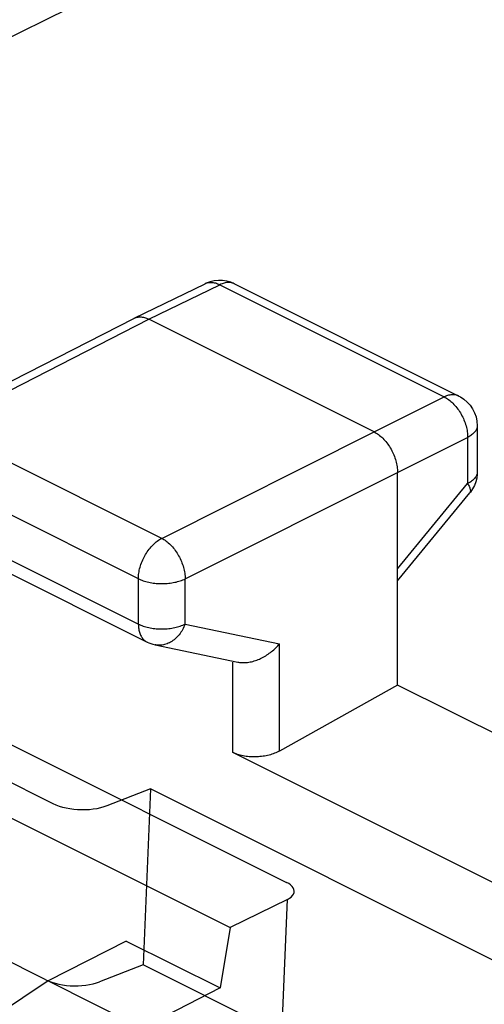
# Model space of a CAD drawing. Units: millimetres. Extents: x -25.6 to 31, y -24.1 to 38.7.
# Drawn here: x -3 to 0.5, y 21.2 to 28.7 of the extents above; entities that cross this region are included whole.
import ezdxf

# ---------------------------------------------------------------- set-up
doc = ezdxf.new("R2010")
doc.units = ezdxf.units.MM
doc.header["$LTSCALE"] = 36.425481
doc.linetypes.add('PHANTOM', pattern=[0.8, 0.45, -0.05, 0.1, -0.05, 0.1, -0.05])
doc.layers.get('0').update_dxf_attribs({"linetype": 'CONTINUOUS'})
doc.layers.add('DEFAULT_3', color=7, linetype='PHANTOM')

msp = doc.modelspace()

# ---------------------------------------------------------------- linework, layer by layer
at = {"color": 0, "linetype": 'CONTINUOUS'}
for p, q in [((-4.1408, 28.0184), (-2.6772, 28.7398)), ((-2.1871, 26.4041), (-1.6522, 26.6646)), ((-1.6445, 26.6682), (-1.6524, 26.6646)), ((-1.6146, 26.6793), (-1.6445, 26.6682)), ((-1.5836, 26.6865), (-1.6146, 26.6793)), ((-1.5519, 26.6897), (-1.5836, 26.6865)), ((-1.5201, 26.6889), (-1.5519, 26.6897)), ((-1.489, 26.684), (-1.5201, 26.6889)), ((-1.4591, 26.6755), (-1.489, 26.684)), ((-1.4309, 26.6635), (-1.4591, 26.6755)), ((-1.4309, 26.6635), (0.26, 25.818)), ((-2.1871, 26.4041), (-2.1854, 26.4049)), ((-2.1854, 26.4049), (-2.1787, 26.4077)), ((-2.1787, 26.4077), (-2.1717, 26.41)), ((-2.1717, 26.41), (-2.1645, 26.4117)), ((-2.1645, 26.4117), (-2.1571, 26.413)), ((-2.1571, 26.413), (-2.1496, 26.4137)), ((-2.1496, 26.4137), (-2.1418, 26.4139)), ((-2.1418, 26.4139), (-2.1339, 26.4136)), ((-2.1339, 26.4136), (-2.1259, 26.4127)), ((-2.1259, 26.4127), (-2.1178, 26.4113)), ((-2.1178, 26.4113), (-2.1096, 26.4094)), ((-2.1096, 26.4094), (-2.1013, 26.4069)), ((-2.1013, 26.4069), (-2.0929, 26.404)), ((-3.7727, 25.5927), (-2.1887, 26.4033)), ((-2.1887, 26.4033), (-2.1871, 26.4041)), ((-2.0929, 26.404), (-2.0846, 26.4005)), ((-2.0846, 26.4005), (-2.0761, 26.3966)), ((-0.3791, 25.548), (-2.0761, 26.3966)), ((0.2598, 25.8181), (0.2712, 25.8121)), ((0.2712, 25.8121), (0.2983, 25.7944)), ((0.2983, 25.7944), (0.3229, 25.7732)), ((0.3229, 25.7732), (0.3446, 25.749)), ((0.3446, 25.749), (0.3631, 25.722)), ((0.3631, 25.722), (0.378, 25.6927)), ((0.378, 25.6927), (0.389, 25.6615)), ((0.389, 25.6615), (0.3958, 25.6289)), ((0.3958, 25.6289), (0.3982, 25.5946)), ((0.3982, 25.5944), (0.3982, 25.2469)), ((-0.3791, 25.548), (-0.3707, 25.5436)), ((-0.3707, 25.5436), (-0.3623, 25.5386)), ((-0.3623, 25.5386), (-0.3539, 25.5332)), ((-0.3539, 25.5332), (-0.3456, 25.5274)), ((-0.3456, 25.5274), (-0.3374, 25.5211)), ((-0.3374, 25.5211), (-0.3293, 25.5144)), ((-0.3293, 25.5144), (-0.3212, 25.5072)), ((-0.3212, 25.5072), (-0.3134, 25.4997)), ((-0.3134, 25.4997), (-0.3056, 25.4917)), ((-0.3056, 25.4917), (-0.2981, 25.4835)), ((-0.2981, 25.4835), (-0.2907, 25.4748)), ((-0.2907, 25.4748), (-0.2835, 25.4659)), ((-0.2835, 25.4659), (-0.2765, 25.4566)), ((-0.2765, 25.4566), (-0.2698, 25.4471)), ((-0.2698, 25.4471), (-0.2633, 25.4373)), ((-0.2633, 25.4373), (-0.2571, 25.4272)), ((-0.2571, 25.4272), (-0.2511, 25.417)), ((-0.2511, 25.417), (-0.2455, 25.4065)), ((-0.2455, 25.4065), (-0.2401, 25.3959)), ((-0.2401, 25.3959), (-0.2351, 25.3851)), ((-0.2351, 25.3851), (-0.2303, 25.3742)), ((-0.2303, 25.3742), (-0.226, 25.3632)), ((-0.226, 25.3632), (-0.2219, 25.3522)), ((-0.2219, 25.3522), (-0.2183, 25.3411)), ((-0.2183, 25.3411), (-0.215, 25.3299)), ((-0.215, 25.3299), (-0.212, 25.3188)), ((-0.212, 25.3188), (-0.2095, 25.3077)), ((-0.2095, 25.3077), (-0.2073, 25.2967)), ((-0.2073, 25.2967), (-0.2055, 25.2857)), ((-0.2055, 25.2857), (-0.2041, 25.2748)), ((-0.2041, 25.2748), (-0.2031, 25.2641)), ((-0.2031, 25.2641), (-0.2025, 25.2535)), ((-0.2025, 25.2535), (-0.2023, 25.2431)), ((-0.2023, 23.641), (-0.2023, 25.2431)), ((0.3976, 25.2297), (0.3939, 25.2007)), ((0.3982, 25.247), (0.3976, 25.2297)), ((0.3764, 25.1449), (0.3628, 25.1188)), ((0.3868, 25.1723), (0.3764, 25.1449)), ((0.3939, 25.2007), (0.3868, 25.1723)), ((-0.2023, 24.4266), (0.3413, 25.0882)), ((0.3463, 25.0944), (0.3414, 25.0882)), ((0.3628, 25.1188), (0.3463, 25.0944)), ((-6.2941, 24.7823), (-1.0391, 22.1548)), ((-3.7706, 24.8055), (-2.0902, 23.9653)), ((-7.0493, 24.6078), (-1.4639, 21.8151)), ((-2.0902, 23.9653), (-2.0757, 23.9586)), ((-2.0757, 23.9586), (-2.0453, 23.948)), ((-2.0453, 23.948), (-2.0295, 23.9441)), ((-2.0295, 23.9441), (-1.4054, 23.814)), ((-1.1688, 23.8801), (-1.1602, 23.8865)), ((-1.1602, 23.8865), (-1.1517, 23.8931)), ((-1.1517, 23.8931), (-1.1434, 23.8999)), ((-1.1434, 23.8999), (-1.1353, 23.9069)), ((-1.1353, 23.9069), (-1.1275, 23.914)), ((-1.1275, 23.914), (-1.1199, 23.9213)), ((-1.1199, 23.9213), (-1.1125, 23.9287)), ((-1.1125, 23.9287), (-1.1053, 23.9363)), ((-1.1053, 23.9363), (-1.0984, 23.9439)), ((-1.0984, 23.9439), (-1.0917, 23.9517)), ((-1.4056, 23.814), (-1.4017, 23.8132)), ((-1.4017, 23.8132), (-1.3925, 23.8117)), ((-1.3925, 23.8117), (-1.383, 23.8107)), ((-1.383, 23.8107), (-1.3735, 23.8101)), ((-1.3735, 23.8101), (-1.3638, 23.8099)), ((-1.3638, 23.8099), (-1.3539, 23.8101)), ((-1.3539, 23.8101), (-1.344, 23.8107)), ((-1.344, 23.8107), (-1.3341, 23.8117)), ((-1.3341, 23.8117), (-1.324, 23.8131)), ((-1.324, 23.8131), (-1.3139, 23.8149)), ((-1.3139, 23.8149), (-1.3038, 23.817)), ((-1.3038, 23.817), (-1.2937, 23.8195)), ((-1.2937, 23.8195), (-1.2837, 23.8224)), ((-1.2837, 23.8224), (-1.2736, 23.8256)), ((-1.2736, 23.8256), (-1.2636, 23.8291)), ((-1.2636, 23.8291), (-1.2536, 23.8329)), ((-1.2536, 23.8329), (-1.2437, 23.8371)), ((-1.2437, 23.8371), (-1.2339, 23.8415)), ((-1.2339, 23.8415), (-1.2243, 23.8463)), ((-1.2243, 23.8463), (-1.2147, 23.8513)), ((-1.2147, 23.8513), (-1.2052, 23.8566)), ((-1.2052, 23.8566), (-1.1959, 23.8621)), ((-1.1959, 23.8621), (-1.1867, 23.8679)), ((-1.1867, 23.8679), (-1.1777, 23.8739)), ((-1.1777, 23.8739), (-1.1688, 23.8801)), ((-0.2023, 23.641), (-1.0917, 23.1441)), ((0.7225, 23.1786), (-0.2023, 23.641)), ((-1.0917, 23.1441), (-1.1004, 23.1395)), ((-1.4358, 23.1292), (-1.4444, 23.1333)), ((0.7225, 22.0498), (-1.4444, 23.1333)), ((-1.4268, 23.1253), (-1.4358, 23.1292)), ((-1.4175, 23.1218), (-1.4268, 23.1253)), ((-1.4079, 23.1184), (-1.4175, 23.1218)), ((-1.3979, 23.1153), (-1.4079, 23.1184)), ((-1.3876, 23.1125), (-1.3979, 23.1153)), ((-1.3771, 23.1099), (-1.3876, 23.1125)), ((-1.3664, 23.1076), (-1.3771, 23.1099)), ((-1.3554, 23.1056), (-1.3664, 23.1076)), ((-1.3442, 23.1039), (-1.3554, 23.1056)), ((-1.3328, 23.1025), (-1.3442, 23.1039)), ((-1.3213, 23.1014), (-1.3328, 23.1025)), ((-1.3097, 23.1005), (-1.3213, 23.1014)), ((-1.2979, 23.1), (-1.3097, 23.1005)), ((-1.2862, 23.0998), (-1.2979, 23.1)), ((-1.2743, 23.0998), (-1.2862, 23.0998)), ((-1.2624, 23.1002), (-1.2743, 23.0998)), ((-1.2505, 23.1008), (-1.2624, 23.1002)), ((-1.2388, 23.1018), (-1.2505, 23.1008)), ((-1.227, 23.1031), (-1.2388, 23.1018)), ((-1.2154, 23.1046), (-1.227, 23.1031)), ((-1.2038, 23.1064), (-1.2154, 23.1046)), ((-1.1924, 23.1086), (-1.2038, 23.1064)), ((-1.1812, 23.111), (-1.1924, 23.1086)), ((-1.1702, 23.1136), (-1.1812, 23.111)), ((-1.1593, 23.1166), (-1.1702, 23.1136)), ((-1.1488, 23.1198), (-1.1593, 23.1166)), ((-1.1385, 23.1232), (-1.1488, 23.1198)), ((-1.1285, 23.127), (-1.1385, 23.1232)), ((-1.1187, 23.1309), (-1.1285, 23.127)), ((-1.1094, 23.1351), (-1.1187, 23.1309)), ((-1.1004, 23.1395), (-1.1094, 23.1351)), ((-1.0221, 22.1451), (-1.0391, 22.1548)), ((-1.008, 22.1349), (-1.0221, 22.1451)), ((-0.9968, 22.1242), (-1.008, 22.1349)), ((-0.9884, 22.1128), (-0.9968, 22.1242)), ((-0.9829, 22.1009), (-0.9884, 22.1128)), ((-1.0317, 22.0258), (-1.0158, 22.0348)), ((-1.0158, 22.0348), (-1.0029, 22.0444)), ((-1.0029, 22.0444), (-0.9929, 22.0546)), ((-0.9929, 22.0546), (-0.9858, 22.0656)), ((-0.9858, 22.0656), (-0.9816, 22.0773)), ((-0.9805, 22.0891), (-0.9829, 22.1009)), ((-0.9816, 22.0773), (-0.9805, 22.0849)), ((-0.9805, 22.0849), (-0.9805, 22.0891)), ((-1.0317, 22.0258), (-1.4639, 21.8151)), ((-1.4639, 21.8151), (-1.539, 21.3591)), ((-2.2461, 21.7126), (-2.8348, 21.4123)), ((-2.2461, 21.7126), (-1.539, 21.3591)), ((-2.8348, 21.4123), (-4.9644, 19.9897)), ((-2.8348, 21.4123), (-1.6936, 20.8416)), ((-1.539, 21.3591), (-2.1277, 21.0587))]:
    msp.add_line(p, q, dxfattribs=at)
at = {"color": 9, "linetype": 'CONTINUOUS'}
for p, q in [((-2.0761, 26.3966), (-1.5417, 26.6569)), ((-1.6522, 26.6646), (-1.6505, 26.6654)), ((-1.6505, 26.6654), (-1.6438, 26.6682)), ((-1.6438, 26.6682), (-1.6368, 26.6705)), ((-1.6368, 26.6705), (-1.6297, 26.6723)), ((-1.6297, 26.6723), (-1.6223, 26.6735)), ((-1.6223, 26.6735), (-1.6148, 26.6742)), ((-1.6148, 26.6742), (-1.6071, 26.6744)), ((-1.6071, 26.6744), (-1.5992, 26.674)), ((-1.5992, 26.674), (-1.5912, 26.6731)), ((-1.5912, 26.6731), (-1.5831, 26.6717)), ((-1.5831, 26.6717), (-1.5749, 26.6698)), ((-1.5749, 26.6698), (-1.5667, 26.6673)), ((-1.5667, 26.6673), (-1.5584, 26.6644)), ((-1.5584, 26.6644), (-1.55, 26.6609)), ((-1.55, 26.6609), (-1.5417, 26.6569)), ((-1.5333, 26.6608), (-1.5417, 26.6569)), ((-1.5417, 26.6569), (0.1492, 25.8115)), ((-1.525, 26.6642), (-1.5333, 26.6608)), ((-1.5166, 26.6671), (-1.525, 26.6642)), ((-1.5084, 26.6694), (-1.5166, 26.6671)), ((-1.5002, 26.6713), (-1.5084, 26.6694)), ((-1.4921, 26.6726), (-1.5002, 26.6713)), ((-1.4841, 26.6734), (-1.4921, 26.6726)), ((-1.4763, 26.6737), (-1.4841, 26.6734)), ((-1.4686, 26.6735), (-1.4763, 26.6737)), ((-1.4611, 26.6727), (-1.4686, 26.6735)), ((-1.4537, 26.6715), (-1.4611, 26.6727)), ((-1.4466, 26.6696), (-1.4537, 26.6715)), ((-1.4397, 26.6673), (-1.4466, 26.6696)), ((-1.433, 26.6645), (-1.4397, 26.6673)), ((-1.4309, 26.6635), (-1.433, 26.6645)), ((-3.6597, 25.5862), (-2.0761, 26.3966)), ((-0.3791, 25.548), (0.1492, 25.8115)), ((0.1576, 25.8153), (0.1492, 25.8115)), ((0.1492, 25.8115), (0.1576, 25.807)), ((0.1659, 25.8187), (0.1576, 25.8153)), ((0.1742, 25.8216), (0.1659, 25.8187)), ((0.1825, 25.824), (0.1742, 25.8216)), ((0.1907, 25.8258), (0.1825, 25.824)), ((0.1987, 25.8272), (0.1907, 25.8258)), ((0.2067, 25.828), (0.1987, 25.8272)), ((0.2146, 25.8283), (0.2067, 25.828)), ((0.2222, 25.8281), (0.2146, 25.8283)), ((0.2298, 25.8273), (0.2222, 25.8281)), ((0.2371, 25.826), (0.2298, 25.8273)), ((0.2443, 25.8242), (0.2371, 25.826)), ((0.2512, 25.8219), (0.2443, 25.8242)), ((0.2579, 25.8191), (0.2512, 25.8219)), ((0.2598, 25.8181), (0.2579, 25.8191)), ((0.1576, 25.807), (0.1661, 25.8021)), ((0.1661, 25.8021), (0.1745, 25.7967)), ((0.1745, 25.7967), (0.1828, 25.7909)), ((0.1828, 25.7909), (0.1911, 25.7846)), ((0.1911, 25.7846), (0.1992, 25.7779)), ((0.1992, 25.7779), (0.2073, 25.7708)), ((0.2073, 25.7708), (0.2152, 25.7633)), ((0.2152, 25.7633), (0.223, 25.7553)), ((0.223, 25.7553), (0.2305, 25.7471)), ((0.2305, 25.7471), (0.2379, 25.7384)), ((0.2379, 25.7384), (0.2451, 25.7295)), ((0.2451, 25.7295), (0.2521, 25.7202)), ((0.2521, 25.7202), (0.2589, 25.7107)), ((0.2589, 25.7107), (0.2654, 25.7009)), ((0.2654, 25.7009), (0.2716, 25.6909)), ((0.2716, 25.6909), (0.2775, 25.6806)), ((0.2775, 25.6806), (0.2832, 25.6701)), ((0.2832, 25.6701), (0.2886, 25.6595)), ((0.2886, 25.6595), (0.2936, 25.6487)), ((0.2936, 25.6487), (0.2983, 25.6378)), ((0.2983, 25.6378), (0.3027, 25.6268)), ((0.3027, 25.6268), (0.3067, 25.6158)), ((0.3067, 25.6158), (0.3103, 25.6047)), ((0.3103, 25.6047), (0.3136, 25.5935)), ((0.3136, 25.5935), (0.3165, 25.5824)), ((0.3981, 25.5918), (0.3976, 25.5859)), ((0.3982, 25.5944), (0.3981, 25.5918)), ((-1.9793, 24.746), (-3.6597, 25.5862)), ((-1.9793, 24.746), (-0.3791, 25.548)), ((0.3165, 25.5824), (0.319, 25.5713)), ((0.319, 25.5713), (0.3212, 25.5602)), ((0.3212, 25.5602), (0.3229, 25.5492)), ((0.3229, 25.5492), (0.3243, 25.5383)), ((0.3243, 25.5383), (0.3253, 25.5276)), ((0.3253, 25.5276), (0.3258, 25.517)), ((0.3258, 25.517), (0.326, 25.5066)), ((0.3418, 25.5154), (0.3341, 25.5109)), ((0.3491, 25.52), (0.3418, 25.5154)), ((0.3559, 25.5249), (0.3491, 25.52)), ((0.3622, 25.5299), (0.3559, 25.5249)), ((0.3681, 25.535), (0.3622, 25.5299)), ((0.3735, 25.5403), (0.3681, 25.535)), ((0.3784, 25.5457), (0.3735, 25.5403)), ((0.3827, 25.5512), (0.3784, 25.5457)), ((0.3866, 25.5568), (0.3827, 25.5512)), ((0.3899, 25.5625), (0.3866, 25.5568)), ((0.3926, 25.5683), (0.3899, 25.5625)), ((0.3948, 25.5741), (0.3926, 25.5683)), ((0.3965, 25.58), (0.3948, 25.5741)), ((0.3976, 25.5859), (0.3965, 25.58)), ((-0.2023, 25.2431), (0.326, 25.5066)), ((0.3341, 25.5109), (0.326, 25.5066)), ((0.326, 25.5066), (0.326, 25.159)), ((-2.1552, 24.4416), (-3.8356, 25.2818)), ((-1.8026, 24.4411), (-0.2023, 25.2431)), ((0.3926, 25.2208), (0.3899, 25.215)), ((0.3948, 25.2266), (0.3926, 25.2208)), ((0.3965, 25.2325), (0.3948, 25.2266)), ((0.3976, 25.2384), (0.3965, 25.2325)), ((0.3981, 25.2443), (0.3976, 25.2384)), ((0.3982, 25.2469), (0.3981, 25.2443)), ((-0.2023, 24.5161), (0.326, 25.159)), ((0.3341, 25.1634), (0.326, 25.159)), ((0.326, 25.159), (0.3299, 25.1523)), ((0.3299, 25.1523), (0.3335, 25.1459)), ((0.3335, 25.1459), (0.3366, 25.1396)), ((0.3418, 25.1679), (0.3341, 25.1634)), ((0.3491, 25.1725), (0.3418, 25.1679)), ((0.3559, 25.1774), (0.3491, 25.1725)), ((0.3623, 25.1824), (0.3559, 25.1774)), ((0.3681, 25.1875), (0.3623, 25.1824)), ((0.3735, 25.1928), (0.3681, 25.1875)), ((0.3784, 25.1982), (0.3735, 25.1928)), ((0.3828, 25.2037), (0.3784, 25.1982)), ((0.3866, 25.2093), (0.3828, 25.2037)), ((0.3899, 25.215), (0.3866, 25.2093)), ((0.3366, 25.1396), (0.3394, 25.1336)), ((0.3394, 25.1336), (0.3416, 25.1278)), ((0.3423, 25.0895), (0.3414, 25.0882)), ((0.3416, 25.1278), (0.3435, 25.1224)), ((0.344, 25.0924), (0.3423, 25.0895)), ((0.3435, 25.1224), (0.3449, 25.1171)), ((0.3453, 25.0957), (0.344, 25.0924)), ((0.3449, 25.1171), (0.3459, 25.1122)), ((0.3461, 25.0994), (0.3453, 25.0957)), ((0.3459, 25.1122), (0.3464, 25.1076)), ((0.3465, 25.1033), (0.3461, 25.0994)), ((0.3464, 25.1076), (0.3465, 25.1033)), ((-3.8356, 24.9407), (-2.1552, 24.1005)), ((-2.0447, 24.6975), (-2.0369, 24.7051)), ((-2.0369, 24.7051), (-2.0289, 24.7122)), ((-2.0289, 24.7122), (-2.0208, 24.719)), ((-2.0208, 24.719), (-2.0126, 24.7253)), ((-2.0126, 24.7253), (-2.0044, 24.7312)), ((-2.0044, 24.7312), (-1.9961, 24.7366)), ((-1.9961, 24.7366), (-1.9877, 24.7415)), ((-1.9877, 24.7415), (-1.9793, 24.746)), ((-1.9793, 24.746), (-1.971, 24.7415)), ((-1.971, 24.7415), (-1.9626, 24.7366)), ((-1.9626, 24.7366), (-1.9543, 24.7312)), ((-1.9543, 24.7312), (-1.946, 24.7253)), ((-1.946, 24.7253), (-1.9378, 24.719)), ((-1.9378, 24.719), (-1.9298, 24.7122)), ((-1.9298, 24.7122), (-1.9218, 24.7051)), ((-1.9218, 24.7051), (-1.9139, 24.6975)), ((-2.1066, 24.6149), (-2.1007, 24.6251)), ((-2.1007, 24.6251), (-2.0945, 24.6352)), ((-2.0945, 24.6352), (-2.0881, 24.6449)), ((-2.0881, 24.6449), (-2.0814, 24.6545)), ((-2.0814, 24.6545), (-2.0745, 24.6637)), ((-2.0745, 24.6637), (-2.0673, 24.6727)), ((-2.0673, 24.6727), (-2.06, 24.6813)), ((-2.06, 24.6813), (-2.0524, 24.6896)), ((-2.0524, 24.6896), (-2.0447, 24.6975)), ((-1.9139, 24.6975), (-1.9062, 24.6896)), ((-1.9062, 24.6896), (-1.8987, 24.6813)), ((-1.8987, 24.6813), (-1.8913, 24.6727)), ((-1.8913, 24.6727), (-1.8841, 24.6637)), ((-1.8841, 24.6637), (-1.8772, 24.6544)), ((-1.8772, 24.6544), (-1.8704, 24.6449)), ((-1.8704, 24.6449), (-1.864, 24.6351)), ((-1.864, 24.6351), (-1.8577, 24.625)), ((-1.8577, 24.625), (-1.8518, 24.6148)), ((-2.1357, 24.5503), (-2.1316, 24.5613)), ((-2.1316, 24.5613), (-2.1273, 24.5723)), ((-2.1273, 24.5723), (-2.1226, 24.5831)), ((-2.1226, 24.5831), (-2.1176, 24.5939)), ((-2.1176, 24.5939), (-2.1123, 24.6045)), ((-2.1123, 24.6045), (-2.1066, 24.6149)), ((-1.8518, 24.6148), (-1.8461, 24.6043)), ((-1.8461, 24.6043), (-1.8408, 24.5937)), ((-1.8408, 24.5937), (-1.8357, 24.5829)), ((-1.8357, 24.5829), (-1.831, 24.572)), ((-1.831, 24.572), (-1.8266, 24.5611)), ((-1.8266, 24.5611), (-1.8225, 24.55)), ((-2.1534, 24.4732), (-2.152, 24.484)), ((-2.152, 24.484), (-2.1502, 24.495)), ((-2.1502, 24.495), (-2.1481, 24.506)), ((-2.1481, 24.506), (-2.1455, 24.517)), ((-2.1455, 24.517), (-2.1426, 24.5281)), ((-2.1426, 24.5281), (-2.1393, 24.5392)), ((-2.1393, 24.5392), (-2.1357, 24.5503)), ((-1.8225, 24.55), (-1.8188, 24.5389)), ((-1.8188, 24.5389), (-1.8155, 24.5278)), ((-1.8155, 24.5278), (-1.8125, 24.5167)), ((-1.8125, 24.5167), (-1.8099, 24.5056)), ((-1.8099, 24.5056), (-1.8077, 24.4946)), ((-1.8077, 24.4946), (-1.8059, 24.4836)), ((-1.8059, 24.4836), (-1.8045, 24.4728)), ((-2.1552, 24.4416), (-2.155, 24.452)), ((-2.1552, 24.4416), (-2.1466, 24.4375)), ((-2.1552, 24.1005), (-2.1552, 24.4416)), ((-2.155, 24.452), (-2.1544, 24.4625)), ((-2.1544, 24.4625), (-2.1534, 24.4732)), ((-2.1466, 24.4375), (-2.1376, 24.4336)), ((-2.1376, 24.4336), (-2.1283, 24.4299)), ((-2.1283, 24.4299), (-2.1187, 24.4265)), ((-2.1187, 24.4265), (-2.1087, 24.4233)), ((-2.1087, 24.4233), (-2.0984, 24.4203)), ((-2.0984, 24.4203), (-2.0879, 24.4176)), ((-2.0879, 24.4176), (-2.0771, 24.4151)), ((-2.0771, 24.4151), (-2.0661, 24.4129)), ((-2.0661, 24.4129), (-2.0549, 24.411)), ((-2.0549, 24.411), (-2.0435, 24.4093)), ((-2.0435, 24.4093), (-2.032, 24.4079)), ((-2.032, 24.4079), (-2.0204, 24.4068)), ((-2.0204, 24.4068), (-2.0086, 24.4059)), ((-2.0086, 24.4059), (-1.9968, 24.4053)), ((-1.9968, 24.4053), (-1.985, 24.405)), ((-1.985, 24.405), (-1.9731, 24.405)), ((-1.9731, 24.405), (-1.9613, 24.4053)), ((-1.9613, 24.4053), (-1.9494, 24.4058)), ((-1.9494, 24.4058), (-1.9377, 24.4066)), ((-1.9377, 24.4066), (-1.926, 24.4078)), ((-1.926, 24.4078), (-1.9145, 24.4091)), ((-1.9145, 24.4091), (-1.9031, 24.4108)), ((-1.9031, 24.4108), (-1.8919, 24.4127)), ((-1.8919, 24.4127), (-1.8809, 24.4149)), ((-1.8809, 24.4149), (-1.8701, 24.4173)), ((-1.8701, 24.4173), (-1.8595, 24.42)), ((-1.8595, 24.42), (-1.8492, 24.423)), ((-1.8492, 24.423), (-1.8392, 24.4262)), ((-1.8392, 24.4262), (-1.8295, 24.4296)), ((-1.8295, 24.4296), (-1.8202, 24.4332)), ((-1.8202, 24.4332), (-1.8112, 24.4371)), ((-1.8112, 24.4371), (-1.8026, 24.4411)), ((-1.8045, 24.4728), (-1.8034, 24.4621)), ((-1.8034, 24.4621), (-1.8028, 24.4515)), ((-1.8028, 24.4515), (-1.8026, 24.4411)), ((-1.8026, 24.1), (-1.8026, 24.4411)), ((-2.1552, 24.1005), (-2.1466, 24.0964)), ((-2.1552, 24.1005), (-2.155, 24.0911)), ((-2.155, 24.0911), (-2.1545, 24.082)), ((-2.1545, 24.082), (-2.1537, 24.073)), ((-2.1537, 24.073), (-2.1525, 24.0643)), ((-2.1525, 24.0643), (-2.151, 24.0557)), ((-2.151, 24.0557), (-2.1492, 24.0475)), ((-2.1492, 24.0475), (-2.147, 24.0395)), ((-2.147, 24.0395), (-2.1445, 24.0318)), ((-2.1466, 24.0964), (-2.1376, 24.0925)), ((-2.1445, 24.0318), (-2.1417, 24.0244)), ((-2.1376, 24.0925), (-2.1283, 24.0888)), ((-2.1283, 24.0888), (-2.1187, 24.0854)), ((-2.1187, 24.0854), (-2.1087, 24.0822)), ((-2.1087, 24.0822), (-2.0984, 24.0792)), ((-2.0984, 24.0792), (-2.0879, 24.0765)), ((-2.0879, 24.0765), (-2.0771, 24.074)), ((-2.0771, 24.074), (-2.0661, 24.0718)), ((-2.0661, 24.0718), (-2.0549, 24.0699)), ((-2.0549, 24.0699), (-2.0435, 24.0682)), ((-2.0435, 24.0682), (-2.032, 24.0668)), ((-2.032, 24.0668), (-2.0204, 24.0656)), ((-2.0204, 24.0656), (-2.0086, 24.0648)), ((-2.0086, 24.0648), (-1.9968, 24.0642)), ((-1.9968, 24.0642), (-1.985, 24.0639)), ((-1.985, 24.0639), (-1.9731, 24.0639)), ((-1.9731, 24.0639), (-1.9613, 24.0642)), ((-1.9613, 24.0642), (-1.9495, 24.0647)), ((-1.9495, 24.0647), (-1.9377, 24.0655)), ((-1.9377, 24.0655), (-1.9261, 24.0666)), ((-1.9261, 24.0666), (-1.9145, 24.068)), ((-1.9145, 24.068), (-1.9032, 24.0697)), ((-1.9032, 24.0697), (-1.8919, 24.0716)), ((-1.8919, 24.0716), (-1.8809, 24.0738)), ((-1.8809, 24.0738), (-1.8701, 24.0762)), ((-1.8701, 24.0762), (-1.8595, 24.0789)), ((-1.8595, 24.0789), (-1.8492, 24.0818)), ((-1.8492, 24.0818), (-1.8392, 24.085)), ((-1.8346, 24.0385), (-1.8412, 24.0293)), ((-1.8392, 24.085), (-1.8295, 24.0884)), ((-1.8284, 24.0481), (-1.8346, 24.0385)), ((-1.8295, 24.0884), (-1.8202, 24.0921)), ((-1.8225, 24.0579), (-1.8284, 24.0481)), ((-1.817, 24.0681), (-1.8225, 24.0579)), ((-1.8202, 24.0921), (-1.8112, 24.096)), ((-1.8118, 24.0785), (-1.817, 24.0681)), ((-1.807, 24.0891), (-1.8118, 24.0785)), ((-1.8112, 24.096), (-1.8026, 24.1)), ((-1.8026, 24.1), (-1.807, 24.0891)), ((-1.8026, 24.1), (-1.0917, 23.9517)), ((-2.1417, 24.0244), (-2.1386, 24.0173)), ((-2.1386, 24.0173), (-2.1352, 24.0105)), ((-2.1352, 24.0105), (-2.1315, 24.0041)), ((-2.1315, 24.0041), (-2.1275, 23.998)), ((-2.1275, 23.998), (-2.1232, 23.9923)), ((-2.1232, 23.9923), (-2.1187, 23.987)), ((-2.1187, 23.987), (-2.1138, 23.982)), ((-2.1138, 23.982), (-2.1087, 23.9774)), ((-2.1087, 23.9774), (-2.1034, 23.9733)), ((-2.1034, 23.9733), (-2.0978, 23.9695)), ((-2.0978, 23.9695), (-2.092, 23.9662)), ((-2.092, 23.9662), (-2.0902, 23.9653)), ((-1.9211, 23.9602), (-1.9301, 23.9559)), ((-1.9122, 23.965), (-1.9211, 23.9602)), ((-1.9035, 23.9703), (-1.9122, 23.965)), ((-1.8949, 23.9761), (-1.9035, 23.9703)), ((-1.8865, 23.9824), (-1.8949, 23.9761)), ((-1.8783, 23.9891), (-1.8865, 23.9824)), ((-1.8704, 23.9963), (-1.8783, 23.9891)), ((-1.8627, 24.004), (-1.8704, 23.9963)), ((-1.8552, 24.012), (-1.8627, 24.004)), ((-1.8481, 24.0205), (-1.8552, 24.012)), ((-1.8412, 24.0293), (-1.8481, 24.0205)), ((-2.0229, 23.9429), (-2.0295, 23.9441)), ((-2.0137, 23.9417), (-2.0229, 23.9429)), ((-2.0044, 23.9411), (-2.0137, 23.9417)), ((-1.9951, 23.941), (-2.0044, 23.9411)), ((-1.9858, 23.9414), (-1.9951, 23.941)), ((-1.9764, 23.9425), (-1.9858, 23.9414)), ((-1.9671, 23.9441), (-1.9764, 23.9425)), ((-1.9577, 23.9462), (-1.9671, 23.9441)), ((-1.9485, 23.9489), (-1.9577, 23.9462)), ((-1.9392, 23.9521), (-1.9485, 23.9489)), ((-1.9301, 23.9559), (-1.9392, 23.9521)), ((-1.0917, 23.1441), (-1.0917, 23.9517)), ((-1.4444, 23.1333), (-1.4444, 23.814)), ((-1.0828, 20.8068), (-1.0317, 22.0258))]:
    msp.add_line(p, q, dxfattribs=at)
at = {"layer": 'DEFAULT_3', "color": 9, "linetype": 'PHANTOM'}
for p, q in [((-2.7969, 22.7461), (-7.0044, 24.8498)), ((-2.8525, 21.4211), (-7.0599, 23.5248)), ((-2.0643, 22.8588), (-2.392, 22.731)), ((-2.0643, 22.8588), (-2.1198, 21.5338)), ((3.8595, 19.8969), (-2.0643, 22.8588)), ((-2.7745, 22.7359), (-2.7969, 22.7461)), ((-2.7507, 22.727), (-2.7745, 22.7359)), ((-2.7256, 22.7194), (-2.7507, 22.727)), ((-2.6988, 22.7129), (-2.7256, 22.7194)), ((-2.6707, 22.7076), (-2.6988, 22.7129)), ((-2.6421, 22.7037), (-2.6707, 22.7076)), ((-2.6129, 22.7013), (-2.6421, 22.7037)), ((-2.5831, 22.7001), (-2.6129, 22.7013)), ((-2.5537, 22.7004), (-2.5831, 22.7001)), ((-2.5245, 22.7022), (-2.5537, 22.7004)), ((-2.4955, 22.7053), (-2.5245, 22.7022)), ((-2.4677, 22.7098), (-2.4955, 22.7053)), ((-2.4413, 22.7155), (-2.4677, 22.7098)), ((-2.4161, 22.7226), (-2.4413, 22.7155)), ((-2.392, 22.731), (-2.4161, 22.7226)), ((-2.1198, 21.5338), (-2.4475, 21.406)), ((3.804, 18.5719), (-2.1198, 21.5338)), ((-2.8525, 21.4211), (-2.83, 21.4109)), ((-2.83, 21.4109), (-2.8062, 21.402)), ((-2.8062, 21.402), (-2.7811, 21.3944)), ((-2.7811, 21.3944), (-2.7543, 21.3879)), ((-2.7543, 21.3879), (-2.7262, 21.3826)), ((-2.7262, 21.3826), (-2.6976, 21.3787)), ((-2.6976, 21.3787), (-2.6684, 21.3762)), ((-2.6684, 21.3762), (-2.6386, 21.3751)), ((-2.6386, 21.3751), (-2.6092, 21.3754)), ((-2.6092, 21.3754), (-2.58, 21.3772)), ((-2.58, 21.3772), (-2.551, 21.3803)), ((-2.551, 21.3803), (-2.5232, 21.3848)), ((-2.5232, 21.3848), (-2.4969, 21.3905)), ((-2.4969, 21.3905), (-2.4716, 21.3976)), ((-2.4716, 21.3976), (-2.4475, 21.406))]:
    msp.add_line(p, q, dxfattribs=at)

doc.saveas('drawing.dxf')
